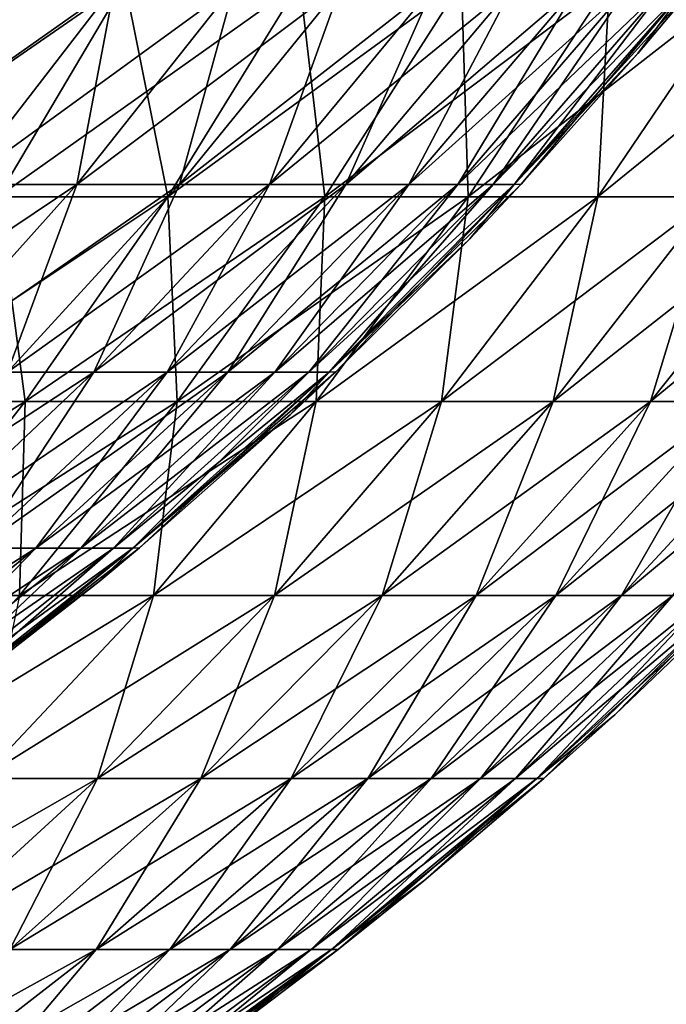
# Model space of a CAD drawing. Units: millimetres. Extents: x 0 to 380, y 0 to 162.
# Drawn here: x 309 to 327, y 57 to 85 of the extents above; entities that cross this region are included whole.
import ezdxf

# ---------------------------------------------------------------- set-up
doc = ezdxf.new("R2010")
doc.units = ezdxf.units.MM
doc.header["$LTSCALE"] = 101.851852
for name, color, linetype in [('20', 7, 'CONTINUOUS'), ('25', 7, 'CONTINUOUS'), ('40', 7, 'CONTINUOUS'), ('44', 7, 'CONTINUOUS')]:
    doc.layers.add(name, color=color, linetype=linetype)

msp = doc.modelspace()

# ---------------------------------------------------------------- linework, layer by layer
at = {"layer": '20', "linetype": 'Continuous'}
for points in [[(306.878, 85.78, -90.696), (308.562, 79.843, -99.845), (312.081, 85.78, -97.17), (306.878, 85.78, -90.696)], [(308.562, 79.843, -99.845), (313.269, 79.843, -106.397), (312.081, 85.78, -97.17), (308.562, 79.843, -99.845)], [(312.081, 85.78, -97.17), (313.269, 79.843, -106.397), (316.927, 85.78, -103.916), (312.081, 85.78, -97.17)], [(313.269, 79.843, -106.397), (317.613, 79.843, -113.194), (316.927, 85.78, -103.916), (313.269, 79.843, -106.397)], [(316.927, 85.78, -103.916), (317.613, 79.843, -113.194), (321.401, 85.78, -110.914), (316.927, 85.78, -103.916)], [(317.613, 79.843, -113.194), (321.583, 79.843, -120.216), (321.401, 85.78, -110.914), (317.613, 79.843, -113.194)], [(321.401, 85.78, -110.914), (321.583, 79.843, -120.216), (325.489, 85.78, -118.145), (321.401, 85.78, -110.914)], [(321.583, 79.843, -120.216), (325.168, 79.843, -127.443), (325.489, 85.78, -118.145), (321.583, 79.843, -120.216)], [(325.168, 79.843, -127.443), (328.355, 79.843, -134.853), (329.18, 85.78, -125.586), (325.168, 79.843, -127.443)], [(325.489, 85.78, -118.145), (325.168, 79.843, -127.443), (329.18, 85.78, -125.586), (325.489, 85.78, -118.145)], [(304.77, 74.179, -102.728), (309.325, 74.179, -109.07), (308.562, 79.843, -99.845), (304.77, 74.179, -102.728)], [(308.562, 79.843, -99.845), (309.325, 74.179, -109.07), (313.269, 79.843, -106.397), (308.562, 79.843, -99.845)], [(309.325, 74.179, -109.07), (313.531, 74.179, -115.65), (313.269, 79.843, -106.397), (309.325, 74.179, -109.07)], [(313.269, 79.843, -106.397), (313.531, 74.179, -115.65), (317.613, 79.843, -113.194), (313.269, 79.843, -106.397)], [(313.531, 74.179, -115.65), (317.374, 74.179, -122.447), (317.613, 79.843, -113.194), (313.531, 74.179, -115.65)], [(317.374, 74.179, -122.447), (320.844, 74.179, -129.443), (321.583, 79.843, -120.216), (317.374, 74.179, -122.447)], [(317.613, 79.843, -113.194), (317.374, 74.179, -122.447), (321.583, 79.843, -120.216), (317.613, 79.843, -113.194)], [(320.844, 74.179, -129.443), (323.929, 74.179, -136.616), (325.168, 79.843, -127.443), (320.844, 74.179, -129.443)], [(321.583, 79.843, -120.216), (320.844, 74.179, -129.443), (325.168, 79.843, -127.443), (321.583, 79.843, -120.216)], [(323.929, 74.179, -136.616), (326.622, 74.179, -143.946), (328.355, 79.843, -134.853), (323.929, 74.179, -136.616)], [(325.168, 79.843, -127.443), (323.929, 74.179, -136.616), (328.355, 79.843, -134.853), (325.168, 79.843, -127.443)], [(326.622, 74.179, -143.946), (328.915, 74.179, -151.411), (331.137, 79.843, -142.425), (326.622, 74.179, -143.946)], [(328.355, 79.843, -134.853), (326.622, 74.179, -143.946), (331.137, 79.843, -142.425), (328.355, 79.843, -134.853)], [(304.77, 74.179, -102.728), (305.111, 68.806, -111.927), (309.325, 74.179, -109.07), (304.77, 74.179, -102.728)], [(305.111, 68.806, -111.927), (309.169, 68.806, -118.275), (309.325, 74.179, -109.07), (305.111, 68.806, -111.927)], [(309.169, 68.806, -118.275), (312.876, 68.806, -124.832), (313.531, 74.179, -115.65), (309.169, 68.806, -118.275)], [(309.325, 74.179, -109.07), (309.169, 68.806, -118.275), (313.531, 74.179, -115.65), (309.325, 74.179, -109.07)], [(312.876, 68.806, -124.832), (316.223, 68.806, -131.581), (317.374, 74.179, -122.447), (312.876, 68.806, -124.832)], [(313.531, 74.179, -115.65), (312.876, 68.806, -124.832), (317.374, 74.179, -122.447), (313.531, 74.179, -115.65)], [(316.223, 68.806, -131.581), (319.2, 68.806, -138.501), (320.844, 74.179, -129.443), (316.223, 68.806, -131.581)], [(317.374, 74.179, -122.447), (316.223, 68.806, -131.581), (320.844, 74.179, -129.443), (317.374, 74.179, -122.447)], [(319.2, 68.806, -138.501), (321.798, 68.806, -145.572), (323.929, 74.179, -136.616), (319.2, 68.806, -138.501)], [(320.844, 74.179, -129.443), (319.2, 68.806, -138.501), (323.929, 74.179, -136.616), (320.844, 74.179, -129.443)], [(321.798, 68.806, -145.572), (324.009, 68.806, -152.773), (326.622, 74.179, -143.946), (321.798, 68.806, -145.572)], [(323.929, 74.179, -136.616), (321.798, 68.806, -145.572), (326.622, 74.179, -143.946), (323.929, 74.179, -136.616)], [(324.009, 68.806, -152.773), (325.827, 68.806, -160.083), (328.915, 74.179, -151.411), (324.009, 68.806, -152.773)], [(326.622, 74.179, -143.946), (324.009, 68.806, -152.773), (328.915, 74.179, -151.411), (326.622, 74.179, -143.946)], [(325.827, 68.806, -160.083), (327.247, 68.806, -167.482), (330.799, 74.179, -158.989), (325.827, 68.806, -160.083)], [(328.915, 74.179, -151.411), (325.827, 68.806, -160.083), (330.799, 74.179, -158.989), (328.915, 74.179, -151.411)], [(308.105, 63.744, -127.362), (311.322, 63.744, -133.848), (312.876, 68.806, -124.832), (308.105, 63.744, -127.362)], [(309.169, 68.806, -118.275), (308.105, 63.744, -127.362), (312.876, 68.806, -124.832), (309.169, 68.806, -118.275)], [(311.322, 63.744, -133.848), (314.183, 63.744, -140.5), (316.223, 68.806, -131.581), (311.322, 63.744, -133.848)], [(312.876, 68.806, -124.832), (311.322, 63.744, -133.848), (316.223, 68.806, -131.581), (312.876, 68.806, -124.832)], [(314.183, 63.744, -140.5), (316.68, 63.744, -147.296), (319.2, 68.806, -138.501), (314.183, 63.744, -140.5)], [(316.223, 68.806, -131.581), (314.183, 63.744, -140.5), (319.2, 68.806, -138.501), (316.223, 68.806, -131.581)], [(316.68, 63.744, -147.296), (318.806, 63.744, -154.218), (321.798, 68.806, -145.572), (316.68, 63.744, -147.296)], [(319.2, 68.806, -138.501), (316.68, 63.744, -147.296), (321.798, 68.806, -145.572), (319.2, 68.806, -138.501)], [(318.806, 63.744, -154.218), (320.553, 63.744, -161.244), (324.009, 68.806, -152.773), (318.806, 63.744, -154.218)], [(321.798, 68.806, -145.572), (318.806, 63.744, -154.218), (324.009, 68.806, -152.773), (321.798, 68.806, -145.572)], [(320.553, 63.744, -161.244), (321.918, 63.744, -168.355), (325.827, 68.806, -160.083), (320.553, 63.744, -161.244)], [(324.009, 68.806, -152.773), (320.553, 63.744, -161.244), (325.827, 68.806, -160.083), (324.009, 68.806, -152.773)], [(321.918, 63.744, -168.355), (322.895, 63.744, -175.53), (327.247, 68.806, -167.482), (321.918, 63.744, -168.355)], [(325.827, 68.806, -160.083), (321.918, 63.744, -168.355), (327.247, 68.806, -167.482), (325.827, 68.806, -160.083)], [(322.895, 63.744, -175.53), (323.483, 63.744, -182.746), (328.264, 68.806, -174.946), (322.895, 63.744, -175.53)], [(327.247, 68.806, -167.482), (322.895, 63.744, -175.53), (328.264, 68.806, -174.946), (327.247, 68.806, -167.482)], [(323.483, 63.744, -182.746), (323.677, 63.742, -189.987), (328.875, 68.806, -182.454), (323.483, 63.744, -182.746)], [(328.264, 68.806, -174.946), (323.483, 63.744, -182.746), (328.875, 68.806, -182.454), (328.264, 68.806, -174.946)], [(323.677, 63.742, -189.987), (325.636, 65.51, -189.987), (328.875, 68.806, -182.454), (323.677, 63.742, -189.987)], [(325.636, 65.51, -189.987), (329.077, 68.804, -189.987), (328.875, 68.806, -182.454), (325.636, 65.51, -189.987)], [(306.158, 59.011, -136.238), (308.897, 59.011, -142.606), (311.322, 63.744, -133.848), (306.158, 59.011, -136.238)], [(308.105, 63.744, -127.362), (306.158, 59.011, -136.238), (311.322, 63.744, -133.848), (308.105, 63.744, -127.362)], [(308.897, 59.011, -142.606), (311.288, 59.011, -149.113), (314.183, 63.744, -140.5), (308.897, 59.011, -142.606)], [(311.322, 63.744, -133.848), (308.897, 59.011, -142.606), (314.183, 63.744, -140.5), (311.322, 63.744, -133.848)], [(311.288, 59.011, -149.113), (313.323, 59.011, -155.74), (316.68, 63.744, -147.296), (311.288, 59.011, -149.113)], [(314.183, 63.744, -140.5), (311.288, 59.011, -149.113), (316.68, 63.744, -147.296), (314.183, 63.744, -140.5)], [(313.323, 59.011, -155.74), (314.996, 59.011, -162.468), (318.806, 63.744, -154.218), (313.323, 59.011, -155.74)], [(316.68, 63.744, -147.296), (313.323, 59.011, -155.74), (318.806, 63.744, -154.218), (316.68, 63.744, -147.296)], [(314.996, 59.011, -162.468), (316.302, 59.011, -169.276), (320.553, 63.744, -161.244), (314.996, 59.011, -162.468)], [(318.806, 63.744, -154.218), (314.996, 59.011, -162.468), (320.553, 63.744, -161.244), (318.806, 63.744, -154.218)], [(316.302, 59.011, -169.276), (317.238, 59.011, -176.145), (321.918, 63.744, -168.355), (316.302, 59.011, -169.276)], [(320.553, 63.744, -161.244), (316.302, 59.011, -169.276), (321.918, 63.744, -168.355), (320.553, 63.744, -161.244)], [(317.238, 59.011, -176.145), (317.801, 59.011, -183.054), (322.895, 63.744, -175.53), (317.238, 59.011, -176.145)], [(321.918, 63.744, -168.355), (317.238, 59.011, -176.145), (322.895, 63.744, -175.53), (321.918, 63.744, -168.355)], [(317.801, 59.011, -183.054), (317.986, 59.009, -189.987), (323.483, 63.744, -182.746), (317.801, 59.011, -183.054)], [(322.895, 63.744, -175.53), (317.801, 59.011, -183.054), (323.483, 63.744, -182.746), (322.895, 63.744, -175.53)], [(317.986, 59.009, -189.987), (320.355, 60.91, -189.987), (323.483, 63.744, -182.746), (317.986, 59.009, -189.987)], [(320.355, 60.91, -189.987), (323.677, 63.742, -189.987), (323.483, 63.744, -182.746), (320.355, 60.91, -189.987)], [(305.639, 54.623, -151.016), (307.58, 54.623, -157.335), (311.288, 59.011, -149.113), (305.639, 54.623, -151.016)], [(308.897, 59.011, -142.606), (305.639, 54.623, -151.016), (311.288, 59.011, -149.113), (308.897, 59.011, -142.606)], [(307.58, 54.623, -157.335), (309.175, 54.623, -163.749), (313.323, 59.011, -155.74), (307.58, 54.623, -157.335)], [(311.288, 59.011, -149.113), (307.58, 54.623, -157.335), (313.323, 59.011, -155.74), (311.288, 59.011, -149.113)], [(309.175, 54.623, -163.749), (310.42, 54.623, -170.24), (314.996, 59.011, -162.468), (309.175, 54.623, -163.749)], [(313.323, 59.011, -155.74), (309.175, 54.623, -163.749), (314.996, 59.011, -162.468), (313.323, 59.011, -155.74)], [(310.42, 54.623, -170.24), (311.313, 54.623, -176.789), (316.302, 59.011, -169.276), (310.42, 54.623, -170.24)], [(314.996, 59.011, -162.468), (310.42, 54.623, -170.24), (316.302, 59.011, -169.276), (314.996, 59.011, -162.468)], [(311.313, 54.623, -176.789), (311.849, 54.623, -183.377), (317.238, 59.011, -176.145), (311.313, 54.623, -176.789)], [(316.302, 59.011, -169.276), (311.313, 54.623, -176.789), (317.238, 59.011, -176.145), (316.302, 59.011, -169.276)], [(311.849, 54.623, -183.377), (312.026, 54.621, -189.987), (317.801, 59.011, -183.054), (311.849, 54.623, -183.377)], [(317.238, 59.011, -176.145), (311.849, 54.623, -183.377), (317.801, 59.011, -183.054), (317.238, 59.011, -176.145)], [(312.026, 54.621, -189.987), (314.848, 56.631, -189.987), (317.801, 59.011, -183.054), (312.026, 54.621, -189.987)], [(314.848, 56.631, -189.987), (317.986, 59.009, -189.987), (317.801, 59.011, -183.054), (314.848, 56.631, -189.987)]]:
    msp.add_3dface(points, dxfattribs=at)
at = {"layer": '25', "linetype": 'Continuous'}
for points in [[(308.562, 79.843, -280.126), (303.508, 79.843, -286.414), (312.081, 85.78, -282.801), (308.562, 79.843, -280.126)], [(312.081, 85.78, -282.801), (303.508, 79.843, -286.414), (306.878, 85.78, -289.275), (312.081, 85.78, -282.801)], [(313.269, 79.843, -273.574), (308.562, 79.843, -280.126), (316.927, 85.78, -276.055), (313.269, 79.843, -273.574)], [(316.927, 85.78, -276.055), (308.562, 79.843, -280.126), (312.081, 85.78, -282.801), (316.927, 85.78, -276.055)], [(317.613, 79.843, -266.778), (313.269, 79.843, -273.574), (321.401, 85.78, -269.057), (317.613, 79.843, -266.778)], [(321.401, 85.78, -269.057), (313.269, 79.843, -273.574), (316.927, 85.78, -276.055), (321.401, 85.78, -269.057)], [(321.583, 79.843, -259.755), (317.613, 79.843, -266.778), (325.489, 85.78, -261.826), (321.583, 79.843, -259.755)], [(325.489, 85.78, -261.826), (317.613, 79.843, -266.778), (321.401, 85.78, -269.057), (325.489, 85.78, -261.826)], [(325.168, 79.843, -252.528), (321.583, 79.843, -259.755), (329.18, 85.78, -254.385), (325.168, 79.843, -252.528)], [(329.18, 85.78, -254.385), (321.583, 79.843, -259.755), (325.489, 85.78, -261.826), (329.18, 85.78, -254.385)], [(328.355, 79.843, -245.118), (325.168, 79.843, -252.528), (332.462, 85.78, -246.754), (328.355, 79.843, -245.118)], [(332.462, 85.78, -246.754), (325.168, 79.843, -252.528), (329.18, 85.78, -254.385), (332.462, 85.78, -246.754)], [(309.325, 74.179, -270.901), (304.77, 74.179, -277.243), (313.269, 79.843, -273.574), (309.325, 74.179, -270.901)], [(313.269, 79.843, -273.574), (304.77, 74.179, -277.243), (308.562, 79.843, -280.126), (313.269, 79.843, -273.574)], [(313.531, 74.179, -264.321), (309.325, 74.179, -270.901), (317.613, 79.843, -266.778), (313.531, 74.179, -264.321)], [(317.613, 79.843, -266.778), (309.325, 74.179, -270.901), (313.269, 79.843, -273.574), (317.613, 79.843, -266.778)], [(317.374, 74.179, -257.524), (313.531, 74.179, -264.321), (321.583, 79.843, -259.755), (317.374, 74.179, -257.524)], [(321.583, 79.843, -259.755), (313.531, 74.179, -264.321), (317.613, 79.843, -266.778), (321.583, 79.843, -259.755)], [(320.844, 74.179, -250.528), (317.374, 74.179, -257.524), (325.168, 79.843, -252.528), (320.844, 74.179, -250.528)], [(325.168, 79.843, -252.528), (317.374, 74.179, -257.524), (321.583, 79.843, -259.755), (325.168, 79.843, -252.528)], [(323.929, 74.179, -243.355), (320.844, 74.179, -250.528), (328.355, 79.843, -245.118), (323.929, 74.179, -243.355)], [(328.355, 79.843, -245.118), (320.844, 74.179, -250.528), (325.168, 79.843, -252.528), (328.355, 79.843, -245.118)], [(326.622, 74.179, -236.025), (323.929, 74.179, -243.355), (331.137, 79.843, -237.546), (326.622, 74.179, -236.025)], [(331.137, 79.843, -237.546), (323.929, 74.179, -243.355), (328.355, 79.843, -245.118), (331.137, 79.843, -237.546)], [(328.915, 74.179, -228.56), (326.622, 74.179, -236.025), (333.505, 79.843, -229.835), (328.915, 74.179, -228.56)], [(333.505, 79.843, -229.835), (326.622, 74.179, -236.025), (331.137, 79.843, -237.546), (333.505, 79.843, -229.835)], [(305.111, 68.806, -268.044), (300.717, 68.806, -274.162), (309.325, 74.179, -270.901), (305.111, 68.806, -268.044)], [(309.325, 74.179, -270.901), (300.717, 68.806, -274.162), (304.77, 74.179, -277.243), (309.325, 74.179, -270.901)], [(309.169, 68.806, -261.697), (305.111, 68.806, -268.044), (313.531, 74.179, -264.321), (309.169, 68.806, -261.697)], [(313.531, 74.179, -264.321), (305.111, 68.806, -268.044), (309.325, 74.179, -270.901), (313.531, 74.179, -264.321)], [(312.876, 68.806, -255.139), (309.169, 68.806, -261.697), (317.374, 74.179, -257.524), (312.876, 68.806, -255.139)], [(317.374, 74.179, -257.524), (309.169, 68.806, -261.697), (313.531, 74.179, -264.321), (317.374, 74.179, -257.524)], [(316.223, 68.806, -248.39), (312.876, 68.806, -255.139), (320.844, 74.179, -250.528), (316.223, 68.806, -248.39)], [(320.844, 74.179, -250.528), (312.876, 68.806, -255.139), (317.374, 74.179, -257.524), (320.844, 74.179, -250.528)], [(319.2, 68.806, -241.47), (316.223, 68.806, -248.39), (323.929, 74.179, -243.355), (319.2, 68.806, -241.47)], [(323.929, 74.179, -243.355), (316.223, 68.806, -248.39), (320.844, 74.179, -250.528), (323.929, 74.179, -243.355)], [(321.798, 68.806, -234.399), (319.2, 68.806, -241.47), (326.622, 74.179, -236.025), (321.798, 68.806, -234.399)], [(326.622, 74.179, -236.025), (319.2, 68.806, -241.47), (323.929, 74.179, -243.355), (326.622, 74.179, -236.025)], [(324.009, 68.806, -227.198), (321.798, 68.806, -234.399), (328.915, 74.179, -228.56), (324.009, 68.806, -227.198)], [(328.915, 74.179, -228.56), (321.798, 68.806, -234.399), (326.622, 74.179, -236.025), (328.915, 74.179, -228.56)], [(325.827, 68.806, -219.888), (324.009, 68.806, -227.198), (330.799, 74.179, -220.982), (325.827, 68.806, -219.888)], [(330.799, 74.179, -220.982), (324.009, 68.806, -227.198), (328.915, 74.179, -228.56), (330.799, 74.179, -220.982)], [(327.247, 68.806, -212.489), (325.827, 68.806, -219.888), (332.271, 74.179, -213.313), (327.247, 68.806, -212.489)], [(332.271, 74.179, -213.313), (325.827, 68.806, -219.888), (330.799, 74.179, -220.982), (332.271, 74.179, -213.313)], [(308.105, 63.744, -252.609), (304.541, 63.744, -258.912), (312.876, 68.806, -255.139), (308.105, 63.744, -252.609)], [(312.876, 68.806, -255.139), (304.541, 63.744, -258.912), (309.169, 68.806, -261.697), (312.876, 68.806, -255.139)], [(311.322, 63.744, -246.123), (308.105, 63.744, -252.609), (316.223, 68.806, -248.39), (311.322, 63.744, -246.123)], [(316.223, 68.806, -248.39), (308.105, 63.744, -252.609), (312.876, 68.806, -255.139), (316.223, 68.806, -248.39)], [(314.183, 63.744, -239.471), (311.322, 63.744, -246.123), (319.2, 68.806, -241.47), (314.183, 63.744, -239.471)], [(319.2, 68.806, -241.47), (311.322, 63.744, -246.123), (316.223, 68.806, -248.39), (319.2, 68.806, -241.47)], [(316.68, 63.744, -232.675), (314.183, 63.744, -239.471), (321.798, 68.806, -234.399), (316.68, 63.744, -232.675)], [(321.798, 68.806, -234.399), (314.183, 63.744, -239.471), (319.2, 68.806, -241.47), (321.798, 68.806, -234.399)], [(318.806, 63.744, -225.753), (316.68, 63.744, -232.675), (324.009, 68.806, -227.198), (318.806, 63.744, -225.753)], [(324.009, 68.806, -227.198), (316.68, 63.744, -232.675), (321.798, 68.806, -234.399), (324.009, 68.806, -227.198)], [(320.553, 63.744, -218.727), (318.806, 63.744, -225.753), (325.827, 68.806, -219.888), (320.553, 63.744, -218.727)], [(325.827, 68.806, -219.888), (318.806, 63.744, -225.753), (324.009, 68.806, -227.198), (325.827, 68.806, -219.888)], [(321.918, 63.744, -211.616), (320.553, 63.744, -218.727), (327.247, 68.806, -212.489), (321.918, 63.744, -211.616)], [(327.247, 68.806, -212.489), (320.553, 63.744, -218.727), (325.827, 68.806, -219.888), (327.247, 68.806, -212.489)], [(322.895, 63.744, -204.441), (321.918, 63.744, -211.616), (328.264, 68.806, -205.025), (322.895, 63.744, -204.441)], [(328.264, 68.806, -205.025), (321.918, 63.744, -211.616), (327.247, 68.806, -212.489), (328.264, 68.806, -205.025)], [(323.483, 63.744, -197.225), (322.895, 63.744, -204.441), (328.875, 68.806, -197.517), (323.483, 63.744, -197.225)], [(328.875, 68.806, -197.517), (322.895, 63.744, -204.441), (328.264, 68.806, -205.025), (328.875, 68.806, -197.517)], [(329.077, 68.804, -189.987), (323.483, 63.744, -197.225), (328.875, 68.806, -197.517), (329.077, 68.804, -189.987)], [(325.636, 65.51, -189.987), (323.483, 63.744, -197.225), (329.077, 68.804, -189.987), (325.636, 65.51, -189.987)], [(323.677, 63.742, -189.987), (323.483, 63.744, -197.225), (325.636, 65.51, -189.987), (323.677, 63.742, -189.987)], [(306.158, 59.011, -243.733), (303.078, 59.011, -249.944), (311.322, 63.744, -246.123), (306.158, 59.011, -243.733)], [(311.322, 63.744, -246.123), (303.078, 59.011, -249.944), (308.105, 63.744, -252.609), (311.322, 63.744, -246.123)], [(308.897, 59.011, -237.365), (306.158, 59.011, -243.733), (314.183, 63.744, -239.471), (308.897, 59.011, -237.365)], [(314.183, 63.744, -239.471), (306.158, 59.011, -243.733), (311.322, 63.744, -246.123), (314.183, 63.744, -239.471)], [(311.288, 59.011, -230.858), (308.897, 59.011, -237.365), (316.68, 63.744, -232.675), (311.288, 59.011, -230.858)], [(316.68, 63.744, -232.675), (308.897, 59.011, -237.365), (314.183, 63.744, -239.471), (316.68, 63.744, -232.675)], [(313.323, 59.011, -224.231), (311.288, 59.011, -230.858), (318.806, 63.744, -225.753), (313.323, 59.011, -224.231)], [(318.806, 63.744, -225.753), (311.288, 59.011, -230.858), (316.68, 63.744, -232.675), (318.806, 63.744, -225.753)], [(314.996, 59.011, -217.503), (313.323, 59.011, -224.231), (320.553, 63.744, -218.727), (314.996, 59.011, -217.503)], [(320.553, 63.744, -218.727), (313.323, 59.011, -224.231), (318.806, 63.744, -225.753), (320.553, 63.744, -218.727)], [(316.302, 59.011, -210.695), (314.996, 59.011, -217.503), (321.918, 63.744, -211.616), (316.302, 59.011, -210.695)], [(321.918, 63.744, -211.616), (314.996, 59.011, -217.503), (320.553, 63.744, -218.727), (321.918, 63.744, -211.616)], [(317.238, 59.011, -203.826), (316.302, 59.011, -210.695), (322.895, 63.744, -204.441), (317.238, 59.011, -203.826)], [(322.895, 63.744, -204.441), (316.302, 59.011, -210.695), (321.918, 63.744, -211.616), (322.895, 63.744, -204.441)], [(317.801, 59.011, -196.917), (317.238, 59.011, -203.826), (323.483, 63.744, -197.225), (317.801, 59.011, -196.917)], [(323.483, 63.744, -197.225), (317.238, 59.011, -203.826), (322.895, 63.744, -204.441), (323.483, 63.744, -197.225)], [(323.677, 63.742, -189.987), (317.801, 59.011, -196.917), (323.483, 63.744, -197.225), (323.677, 63.742, -189.987)], [(320.355, 60.91, -189.987), (317.801, 59.011, -196.917), (323.677, 63.742, -189.987), (320.355, 60.91, -189.987)], [(317.986, 59.009, -189.987), (317.801, 59.011, -196.917), (320.355, 60.91, -189.987), (317.986, 59.009, -189.987)], [(305.639, 54.623, -228.955), (303.36, 54.623, -235.159), (311.288, 59.011, -230.858), (305.639, 54.623, -228.955)], [(311.288, 59.011, -230.858), (303.36, 54.623, -235.159), (308.897, 59.011, -237.365), (311.288, 59.011, -230.858)], [(307.58, 54.623, -222.636), (305.639, 54.623, -228.955), (313.323, 59.011, -224.231), (307.58, 54.623, -222.636)], [(313.323, 59.011, -224.231), (305.639, 54.623, -228.955), (311.288, 59.011, -230.858), (313.323, 59.011, -224.231)], [(309.175, 54.623, -216.222), (307.58, 54.623, -222.636), (314.996, 59.011, -217.503), (309.175, 54.623, -216.222)], [(314.996, 59.011, -217.503), (307.58, 54.623, -222.636), (313.323, 59.011, -224.231), (314.996, 59.011, -217.503)], [(310.42, 54.623, -209.731), (309.175, 54.623, -216.222), (316.302, 59.011, -210.695), (310.42, 54.623, -209.731)], [(316.302, 59.011, -210.695), (309.175, 54.623, -216.222), (314.996, 59.011, -217.503), (316.302, 59.011, -210.695)], [(311.313, 54.623, -203.182), (310.42, 54.623, -209.731), (317.238, 59.011, -203.826), (311.313, 54.623, -203.182)], [(317.238, 59.011, -203.826), (310.42, 54.623, -209.731), (316.302, 59.011, -210.695), (317.238, 59.011, -203.826)], [(311.849, 54.623, -196.594), (311.313, 54.623, -203.182), (317.801, 59.011, -196.917), (311.849, 54.623, -196.594)], [(317.801, 59.011, -196.917), (311.313, 54.623, -203.182), (317.238, 59.011, -203.826), (317.801, 59.011, -196.917)], [(317.986, 59.009, -189.987), (311.849, 54.623, -196.594), (317.801, 59.011, -196.917), (317.986, 59.009, -189.987)], [(314.848, 56.631, -189.987), (311.849, 54.623, -196.594), (317.986, 59.009, -189.987), (314.848, 56.631, -189.987)]]:
    msp.add_3dface(points, dxfattribs=at)
at = {"layer": '40', "linetype": 'Continuous'}
for points in [[(311.792, 85.69, -254.564), (308.117, 85.69, -261.064), (307.548, 80.191, -252.314), (311.792, 85.69, -254.564)], [(310.75, 80.191, -245.858), (311.792, 85.69, -254.564), (307.548, 80.191, -252.314), (310.75, 80.191, -245.858)], [(315.109, 85.69, -247.875), (311.792, 85.69, -254.564), (310.75, 80.191, -245.858), (315.109, 85.69, -247.875)], [(313.598, 80.191, -239.238), (315.109, 85.69, -247.875), (310.75, 80.191, -245.858), (313.598, 80.191, -239.238)], [(318.06, 85.69, -241.016), (315.109, 85.69, -247.875), (313.598, 80.191, -239.238), (318.06, 85.69, -241.016)], [(316.083, 80.191, -232.474), (318.06, 85.69, -241.016), (313.598, 80.191, -239.238), (316.083, 80.191, -232.474)], [(320.635, 85.69, -234.007), (318.06, 85.69, -241.016), (316.083, 80.191, -232.474), (320.635, 85.69, -234.007)], [(318.198, 80.191, -225.585), (320.635, 85.69, -234.007), (316.083, 80.191, -232.474), (318.198, 80.191, -225.585)], [(322.827, 85.69, -226.87), (320.635, 85.69, -234.007), (318.198, 80.191, -225.585), (322.827, 85.69, -226.87)], [(319.938, 80.191, -218.591), (322.827, 85.69, -226.87), (318.198, 80.191, -225.585), (319.938, 80.191, -218.591)], [(324.629, 85.69, -219.624), (322.827, 85.69, -226.87), (319.938, 80.191, -218.591), (324.629, 85.69, -219.624)], [(321.296, 80.191, -211.514), (324.629, 85.69, -219.624), (319.938, 80.191, -218.591), (321.296, 80.191, -211.514)], [(326.036, 85.69, -212.291), (324.629, 85.69, -219.624), (321.296, 80.191, -211.514), (326.036, 85.69, -212.291)], [(322.269, 80.191, -204.373), (326.036, 85.69, -212.291), (321.296, 80.191, -211.514), (322.269, 80.191, -204.373)], [(327.044, 85.69, -204.893), (326.036, 85.69, -212.291), (322.269, 80.191, -204.373), (327.044, 85.69, -204.893)], [(322.854, 80.191, -197.191), (327.044, 85.69, -204.893), (322.269, 80.191, -204.373), (322.854, 80.191, -197.191)], [(327.65, 85.69, -197.451), (327.044, 85.69, -204.893), (322.854, 80.191, -197.191), (327.65, 85.69, -197.451)], [(323.052, 80.194, -189.987), (327.65, 85.69, -197.451), (322.854, 80.191, -197.191), (323.052, 80.194, -189.987)], [(326.276, 83.81, -189.987), (327.65, 85.69, -197.451), (323.052, 80.194, -189.987), (326.276, 83.81, -189.987)], [(327.855, 85.693, -189.987), (327.65, 85.69, -197.451), (326.276, 83.81, -189.987), (327.855, 85.693, -189.987)], [(310.75, 80.191, -245.858), (307.548, 80.191, -252.314), (306.094, 74.996, -243.704), (310.75, 80.191, -245.858)], [(308.832, 74.996, -237.339), (310.75, 80.191, -245.858), (306.094, 74.996, -243.704), (308.832, 74.996, -237.339)], [(313.598, 80.191, -239.238), (310.75, 80.191, -245.858), (308.832, 74.996, -237.339), (313.598, 80.191, -239.238)], [(311.221, 74.996, -230.836), (313.598, 80.191, -239.238), (308.832, 74.996, -237.339), (311.221, 74.996, -230.836)], [(316.083, 80.191, -232.474), (313.598, 80.191, -239.238), (311.221, 74.996, -230.836), (316.083, 80.191, -232.474)], [(313.255, 74.996, -224.212), (316.083, 80.191, -232.474), (311.221, 74.996, -230.836), (313.255, 74.996, -224.212)], [(318.198, 80.191, -225.585), (316.083, 80.191, -232.474), (313.255, 74.996, -224.212), (318.198, 80.191, -225.585)], [(314.927, 74.996, -217.488), (318.198, 80.191, -225.585), (313.255, 74.996, -224.212), (314.927, 74.996, -217.488)], [(319.938, 80.191, -218.591), (318.198, 80.191, -225.585), (314.927, 74.996, -217.488), (319.938, 80.191, -218.591)], [(316.233, 74.996, -210.684), (319.938, 80.191, -218.591), (314.927, 74.996, -217.488), (316.233, 74.996, -210.684)], [(321.296, 80.191, -211.514), (319.938, 80.191, -218.591), (316.233, 74.996, -210.684), (321.296, 80.191, -211.514)], [(317.169, 74.996, -203.819), (321.296, 80.191, -211.514), (316.233, 74.996, -210.684), (317.169, 74.996, -203.819)], [(322.269, 80.191, -204.373), (321.296, 80.191, -211.514), (317.169, 74.996, -203.819), (322.269, 80.191, -204.373)], [(317.731, 74.996, -196.913), (322.269, 80.191, -204.373), (317.169, 74.996, -203.819), (317.731, 74.996, -196.913)], [(322.854, 80.191, -197.191), (322.269, 80.191, -204.373), (317.731, 74.996, -196.913), (322.854, 80.191, -197.191)], [(317.922, 74.999, -189.987), (322.854, 80.191, -197.191), (317.731, 74.996, -196.913), (317.922, 74.999, -189.987)], [(321.624, 78.684, -189.987), (322.854, 80.191, -197.191), (317.922, 74.999, -189.987), (321.624, 78.684, -189.987)], [(323.052, 80.194, -189.987), (322.854, 80.191, -197.191), (321.624, 78.684, -189.987), (323.052, 80.194, -189.987)], [(311.221, 74.996, -230.836), (308.832, 74.996, -237.339), (306.068, 70.124, -229.099), (311.221, 74.996, -230.836)], [(308.016, 70.124, -222.757), (311.221, 74.996, -230.836), (306.068, 70.124, -229.099), (308.016, 70.124, -222.757)], [(313.255, 74.996, -224.212), (311.221, 74.996, -230.836), (308.016, 70.124, -222.757), (313.255, 74.996, -224.212)], [(309.617, 70.124, -216.319), (313.255, 74.996, -224.212), (308.016, 70.124, -222.757), (309.617, 70.124, -216.319)], [(314.927, 74.996, -217.488), (313.255, 74.996, -224.212), (309.617, 70.124, -216.319), (314.927, 74.996, -217.488)], [(310.867, 70.124, -209.804), (314.927, 74.996, -217.488), (309.617, 70.124, -216.319), (310.867, 70.124, -209.804)], [(316.233, 74.996, -210.684), (314.927, 74.996, -217.488), (310.867, 70.124, -209.804), (316.233, 74.996, -210.684)], [(311.763, 70.124, -203.231), (316.233, 74.996, -210.684), (310.867, 70.124, -209.804), (311.763, 70.124, -203.231)], [(317.169, 74.996, -203.819), (316.233, 74.996, -210.684), (311.763, 70.124, -203.231), (317.169, 74.996, -203.819)], [(312.301, 70.124, -196.618), (317.169, 74.996, -203.819), (311.763, 70.124, -203.231), (312.301, 70.124, -196.618)], [(317.731, 74.996, -196.913), (317.169, 74.996, -203.819), (312.301, 70.124, -196.618), (317.731, 74.996, -196.913)], [(312.485, 70.128, -189.987), (317.731, 74.996, -196.913), (312.301, 70.124, -196.618), (312.485, 70.128, -189.987)], [(316.656, 73.811, -189.987), (317.731, 74.996, -196.913), (312.485, 70.128, -189.987), (316.656, 73.811, -189.987)], [(317.922, 74.999, -189.987), (317.731, 74.996, -196.913), (316.656, 73.811, -189.987), (317.922, 74.999, -189.987)], [(309.617, 70.124, -216.319), (308.016, 70.124, -222.757), (304.025, 65.593, -215.088), (309.617, 70.124, -216.319)], [(305.217, 65.593, -208.878), (309.617, 70.124, -216.319), (304.025, 65.593, -215.088), (305.217, 65.593, -208.878)], [(310.867, 70.124, -209.804), (309.617, 70.124, -216.319), (305.217, 65.593, -208.878), (310.867, 70.124, -209.804)], [(306.071, 65.593, -202.612), (310.867, 70.124, -209.804), (305.217, 65.593, -208.878), (306.071, 65.593, -202.612)], [(311.763, 70.124, -203.231), (310.867, 70.124, -209.804), (306.071, 65.593, -202.612), (311.763, 70.124, -203.231)], [(306.584, 65.593, -196.308), (311.763, 70.124, -203.231), (306.071, 65.593, -202.612), (306.584, 65.593, -196.308)], [(312.301, 70.124, -196.618), (311.763, 70.124, -203.231), (306.584, 65.593, -196.308), (312.301, 70.124, -196.618)], [(306.76, 65.597, -189.987), (312.301, 70.124, -196.618), (306.584, 65.593, -196.308), (306.76, 65.597, -189.987)], [(311.371, 69.201, -189.987), (312.301, 70.124, -196.618), (306.76, 65.597, -189.987), (311.371, 69.201, -189.987)], [(312.485, 70.128, -189.987), (312.301, 70.124, -196.618), (311.371, 69.201, -189.987), (312.485, 70.128, -189.987)]]:
    msp.add_3dface(points, dxfattribs=at)
at = {"layer": '44', "linetype": 'Continuous'}
for points in [[(308.117, 85.69, -118.907), (311.792, 85.69, -125.407), (304.001, 80.191, -121.384), (308.117, 85.69, -118.907)], [(304.001, 80.191, -121.384), (311.792, 85.69, -125.407), (307.548, 80.191, -127.657), (304.001, 80.191, -121.384)], [(311.792, 85.69, -125.407), (315.109, 85.69, -132.096), (307.548, 80.191, -127.657), (311.792, 85.69, -125.407)], [(307.548, 80.191, -127.657), (315.109, 85.69, -132.096), (310.75, 80.191, -134.113), (307.548, 80.191, -127.657)], [(315.109, 85.69, -132.096), (318.06, 85.69, -138.955), (310.75, 80.191, -134.113), (315.109, 85.69, -132.096)], [(310.75, 80.191, -134.113), (318.06, 85.69, -138.955), (313.598, 80.191, -140.733), (310.75, 80.191, -134.113)], [(318.06, 85.69, -138.955), (320.635, 85.69, -145.964), (313.598, 80.191, -140.733), (318.06, 85.69, -138.955)], [(313.598, 80.191, -140.733), (320.635, 85.69, -145.964), (316.083, 80.191, -147.497), (313.598, 80.191, -140.733)], [(320.635, 85.69, -145.964), (322.827, 85.69, -153.101), (316.083, 80.191, -147.497), (320.635, 85.69, -145.964)], [(316.083, 80.191, -147.497), (322.827, 85.69, -153.101), (318.198, 80.191, -154.386), (316.083, 80.191, -147.497)], [(322.827, 85.69, -153.101), (324.629, 85.69, -160.347), (318.198, 80.191, -154.386), (322.827, 85.69, -153.101)], [(318.198, 80.191, -154.386), (324.629, 85.69, -160.347), (319.938, 80.191, -161.38), (318.198, 80.191, -154.386)], [(324.629, 85.69, -160.347), (326.036, 85.69, -167.68), (319.938, 80.191, -161.38), (324.629, 85.69, -160.347)], [(319.938, 80.191, -161.38), (326.036, 85.69, -167.68), (321.296, 80.191, -168.457), (319.938, 80.191, -161.38)], [(326.036, 85.69, -167.68), (327.044, 85.69, -175.078), (321.296, 80.191, -168.457), (326.036, 85.69, -167.68)], [(321.296, 80.191, -168.457), (327.044, 85.69, -175.078), (322.269, 80.191, -175.598), (321.296, 80.191, -168.457)], [(327.044, 85.69, -175.078), (327.65, 85.69, -182.52), (322.269, 80.191, -175.598), (327.044, 85.69, -175.078)], [(322.269, 80.191, -175.598), (327.65, 85.69, -182.52), (322.854, 80.191, -182.78), (322.269, 80.191, -175.598)], [(327.855, 85.693, -189.987), (326.276, 83.81, -189.987), (322.854, 80.191, -182.78), (327.855, 85.693, -189.987)], [(327.65, 85.69, -182.52), (327.855, 85.693, -189.987), (322.854, 80.191, -182.78), (327.65, 85.69, -182.52)], [(326.276, 83.81, -189.987), (323.052, 80.194, -189.987), (322.854, 80.191, -182.78), (326.276, 83.81, -189.987)], [(307.548, 80.191, -127.657), (310.75, 80.191, -134.113), (303.016, 74.996, -130.06), (307.548, 80.191, -127.657)], [(303.016, 74.996, -130.06), (310.75, 80.191, -134.113), (306.094, 74.996, -136.267), (303.016, 74.996, -130.06)], [(310.75, 80.191, -134.113), (313.598, 80.191, -140.733), (306.094, 74.996, -136.267), (310.75, 80.191, -134.113)], [(306.094, 74.996, -136.267), (313.598, 80.191, -140.733), (308.832, 74.996, -142.632), (306.094, 74.996, -136.267)], [(313.598, 80.191, -140.733), (316.083, 80.191, -147.497), (308.832, 74.996, -142.632), (313.598, 80.191, -140.733)], [(308.832, 74.996, -142.632), (316.083, 80.191, -147.497), (311.221, 74.996, -149.135), (308.832, 74.996, -142.632)], [(316.083, 80.191, -147.497), (318.198, 80.191, -154.386), (311.221, 74.996, -149.135), (316.083, 80.191, -147.497)], [(311.221, 74.996, -149.135), (318.198, 80.191, -154.386), (313.255, 74.996, -155.759), (311.221, 74.996, -149.135)], [(318.198, 80.191, -154.386), (319.938, 80.191, -161.38), (313.255, 74.996, -155.759), (318.198, 80.191, -154.386)], [(313.255, 74.996, -155.759), (319.938, 80.191, -161.38), (314.927, 74.996, -162.483), (313.255, 74.996, -155.759)], [(319.938, 80.191, -161.38), (321.296, 80.191, -168.457), (314.927, 74.996, -162.483), (319.938, 80.191, -161.38)], [(314.927, 74.996, -162.483), (321.296, 80.191, -168.457), (316.233, 74.996, -169.287), (314.927, 74.996, -162.483)], [(321.296, 80.191, -168.457), (322.269, 80.191, -175.598), (316.233, 74.996, -169.287), (321.296, 80.191, -168.457)], [(316.233, 74.996, -169.287), (322.269, 80.191, -175.598), (317.169, 74.996, -176.152), (316.233, 74.996, -169.287)], [(322.269, 80.191, -175.598), (322.854, 80.191, -182.78), (317.169, 74.996, -176.152), (322.269, 80.191, -175.598)], [(317.169, 74.996, -176.152), (322.854, 80.191, -182.78), (317.731, 74.996, -183.058), (317.169, 74.996, -176.152)], [(323.052, 80.194, -189.987), (321.624, 78.684, -189.987), (317.731, 74.996, -183.058), (323.052, 80.194, -189.987)], [(322.854, 80.191, -182.78), (323.052, 80.194, -189.987), (317.731, 74.996, -183.058), (322.854, 80.191, -182.78)], [(321.624, 78.684, -189.987), (317.922, 74.999, -189.987), (317.731, 74.996, -183.058), (321.624, 78.684, -189.987)], [(308.832, 74.996, -142.632), (311.221, 74.996, -149.135), (303.78, 70.124, -144.645), (308.832, 74.996, -142.632)], [(303.78, 70.124, -144.645), (311.221, 74.996, -149.135), (306.068, 70.124, -150.872), (303.78, 70.124, -144.645)], [(311.221, 74.996, -149.135), (313.255, 74.996, -155.759), (306.068, 70.124, -150.872), (311.221, 74.996, -149.135)], [(306.068, 70.124, -150.872), (313.255, 74.996, -155.759), (308.016, 70.124, -157.214), (306.068, 70.124, -150.872)], [(313.255, 74.996, -155.759), (314.927, 74.996, -162.483), (308.016, 70.124, -157.214), (313.255, 74.996, -155.759)], [(308.016, 70.124, -157.214), (314.927, 74.996, -162.483), (309.617, 70.124, -163.652), (308.016, 70.124, -157.214)], [(314.927, 74.996, -162.483), (316.233, 74.996, -169.287), (309.617, 70.124, -163.652), (314.927, 74.996, -162.483)], [(309.617, 70.124, -163.652), (316.233, 74.996, -169.287), (310.867, 70.124, -170.167), (309.617, 70.124, -163.652)], [(316.233, 74.996, -169.287), (317.169, 74.996, -176.152), (310.867, 70.124, -170.167), (316.233, 74.996, -169.287)], [(310.867, 70.124, -170.167), (317.169, 74.996, -176.152), (311.763, 70.124, -176.74), (310.867, 70.124, -170.167)], [(317.169, 74.996, -176.152), (317.731, 74.996, -183.058), (311.763, 70.124, -176.74), (317.169, 74.996, -176.152)], [(311.763, 70.124, -176.74), (317.731, 74.996, -183.058), (312.301, 70.124, -183.353), (311.763, 70.124, -176.74)], [(317.922, 74.999, -189.987), (316.656, 73.811, -189.987), (312.301, 70.124, -183.353), (317.922, 74.999, -189.987)], [(317.731, 74.996, -183.058), (317.922, 74.999, -189.987), (312.301, 70.124, -183.353), (317.731, 74.996, -183.058)], [(316.656, 73.811, -189.987), (312.485, 70.128, -189.987), (312.301, 70.124, -183.353), (316.656, 73.811, -189.987)], [(308.016, 70.124, -157.214), (309.617, 70.124, -163.652), (302.499, 65.593, -158.745), (308.016, 70.124, -157.214)], [(302.499, 65.593, -158.745), (309.617, 70.124, -163.652), (304.025, 65.593, -164.883), (302.499, 65.593, -158.745)], [(309.617, 70.124, -163.652), (310.867, 70.124, -170.167), (304.025, 65.593, -164.883), (309.617, 70.124, -163.652)], [(304.025, 65.593, -164.883), (310.867, 70.124, -170.167), (305.217, 65.593, -171.093), (304.025, 65.593, -164.883)], [(310.867, 70.124, -170.167), (311.763, 70.124, -176.74), (305.217, 65.593, -171.093), (310.867, 70.124, -170.167)], [(305.217, 65.593, -171.093), (311.763, 70.124, -176.74), (306.071, 65.593, -177.36), (305.217, 65.593, -171.093)], [(311.763, 70.124, -176.74), (312.301, 70.124, -183.353), (306.071, 65.593, -177.36), (311.763, 70.124, -176.74)], [(306.071, 65.593, -177.36), (312.301, 70.124, -183.353), (306.584, 65.593, -183.663), (306.071, 65.593, -177.36)], [(312.485, 70.128, -189.987), (311.371, 69.201, -189.987), (306.584, 65.593, -183.663), (312.485, 70.128, -189.987)], [(312.301, 70.124, -183.353), (312.485, 70.128, -189.987), (306.584, 65.593, -183.663), (312.301, 70.124, -183.353)], [(311.371, 69.201, -189.987), (306.76, 65.597, -189.987), (306.584, 65.593, -183.663), (311.371, 69.201, -189.987)]]:
    msp.add_3dface(points, dxfattribs=at)

doc.saveas('drawing.dxf')
